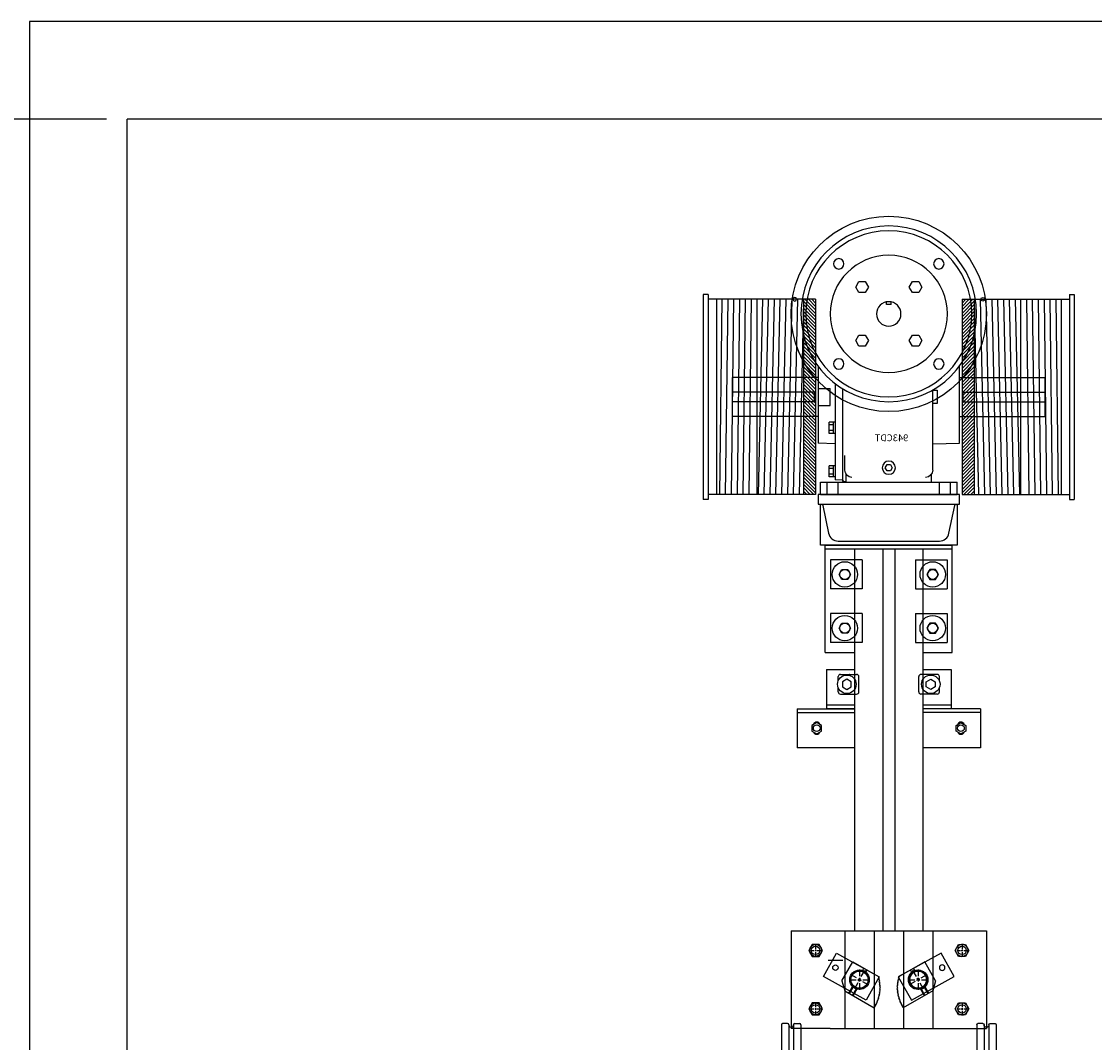
# Model space of a CAD drawing. Extents: x 11622 to 12013, y -1504 to -1251.
# Drawn here: x 11659 to 11698, y -1314 to -1277 of the extents above; entities that cross this region are included whole.
import ezdxf
from ezdxf.lldxf.tags import DXFTag

# ---------------------------------------------------------------- set-up
doc = ezdxf.new("R2010")
doc.units = 0
doc.header["$LTSCALE"] = 12
doc.header["$MEASUREMENT"] = 0
for name, color, linetype in [('15FT', 7, 'Continuous'), ('28FT', 2, 'Continuous'), ('CEN', 3, 'CENTER'), ('CHANNEL', 3, 'Continuous'), ('DIM', 1, 'Continuous'), ('HIDDEN', 6, 'HIDDEN'), ('MACH', 7, 'Continuous'), ('OBJECT', 7, 'Continuous'), ('RAILSFTY', 2, 'Continuous'), ('WINSMITH', 7, 'Continuous')]:
    doc.layers.add(name, color=color, linetype=linetype)
doc.layers.add('SS_GATE', color=7, linetype='Continuous', lineweight=18)
tags = doc.linetypes.add('CENTER', pattern=[2, 1.25, -0.25, 0.25, -0.25]).pattern_tags.tags
tags[10:11] = [DXFTag(74, 4), DXFTag(75, 0), DXFTag(340, '0'), DXFTag(46, 1.0), DXFTag(50, 0.0), DXFTag(44, 0.0), DXFTag(45, 0.0)]
tags[8:9] = [DXFTag(74, 4), DXFTag(75, 0), DXFTag(340, '0'), DXFTag(46, 1.0), DXFTag(50, 0.0), DXFTag(44, 0.0), DXFTag(45, 0.0)]
tags[6:7] = [DXFTag(74, 4), DXFTag(75, 0), DXFTag(340, '0'), DXFTag(46, 1.0), DXFTag(50, 0.0), DXFTag(44, 0.0), DXFTag(45, 0.0)]
tags[4:5] = [DXFTag(74, 4), DXFTag(75, 0), DXFTag(340, '0'), DXFTag(46, 1.0), DXFTag(50, 0.0), DXFTag(44, 0.0), DXFTag(45, 0.0)]
tags = doc.linetypes.add('HIDDEN', pattern=[0.375, 0.25, -0.125]).pattern_tags.tags
tags[6:7] = [DXFTag(74, 4), DXFTag(75, 0), DXFTag(340, '0'), DXFTag(46, 1.0), DXFTag(50, 0.0), DXFTag(44, 0.0), DXFTag(45, 0.0)]
tags[4:5] = [DXFTag(74, 4), DXFTag(75, 0), DXFTag(340, '0'), DXFTag(46, 1.0), DXFTag(50, 0.0), DXFTag(44, 0.0), DXFTag(45, 0.0)]
doc.dimstyles.new('Standard$0', dxfattribs={"dimtxt": 0.18, "dimasz": 0.18, "dimexe": 0.18, "dimexo": 0.0625, "dimgap": 0.09, "dimtad": 0, "dimtih": 1, "dimtoh": 1, "dimdec": 4, "dimzin": 0, "dimdsep": 46, "dimtxsty": 'Standard', "dimcen": 0.09, "dimadec": 0, "dimazin": 0, "dimtfac": 1, "dimtdec": 4, "dimtofl": 0, "dimtmove": 0, "dimatfit": 3, "dimfxl": 1, "dimtolj": 1, "dimtzin": 0, "dimarcsym": 0})

# ---------------------------------------------------------------- blocks, each defined once
blk = doc.blocks.new('*D257')
at = {"layer": 'DEFPOINTS', "color": 0, "transparency": 16777216}
for p in [(11662.911, -1280.568), (11637.079, -1371.576), (11649.635, -1371.576)]:
    blk.add_point(p, dxfattribs=at)
at = {"layer": 'DIM', "color": 0, "lineweight": -2, "transparency": 16777216}
for p, q in [((11662.161, -1280.568), (11636.329, -1280.568)), ((11637.079, -1282.568), (11637.079, -1369.576)), ((11648.885, -1371.576), (11636.329, -1371.576))]:
    blk.add_line(p, q, dxfattribs=at)
at = {"layer": 'DIM', "color": 0, "transparency": 16777216}
for points in [[(11636.746, -1282.568), (11637.412, -1282.568), (11637.079, -1280.568)], [(11636.746, -1369.576), (11637.412, -1369.576), (11637.079, -1371.576)]]:
    blk.add_solid(points, dxfattribs=at)
at = {"layer": 'DIM', "color": 0, "transparency": 16777216, "insert": (11635.704, -1321.581), "char_height": 1.75, "attachment_point": 5, "rotation": 90}
blk.add_mtext('\\A1;11\'-6" MINIMUM CLEAR OVERHEAD REQUIRED', dxfattribs=at)
blk = doc.blocks.new('A$C4D5D4799')
at = {"layer": 'OBJECT'}
for p, q in [((0, 0.688), (0, 0.938)), ((0.063, 1), (8.063, 1)), ((0.063, 0.625), (8.063, 0.625)), ((4.063, 1), (4.063, 0)), ((8.125, 0.688), (8.125, 0.938)), ((0, 0.313), (0, 0.063)), ((0.063, 0.375), (8.063, 0.375)), ((0.063, 0), (8.063, 0)), ((8.125, 0.313), (8.125, 0.063))]:
    blk.add_line(p, q, dxfattribs=at)
for centre, radius, start, end in [((0.063, 0.938), 0.0625, 90, 180), ((0.063, 0.688), 0.0625, 180, 270), ((0.063, 0.5), 0.125, 270, 90), ((8.063, 0.5), 0.125, 90, 270), ((8.063, 0.938), 0.0625, 0, 90), ((8.063, 0.688), 0.0625, 270, 0), ((0.063, 0.313), 0.0625, 90, 180), ((0.063, 0.063), 0.0625, 180, 270), ((8.063, 0.313), 0.0625, 0, 90), ((8.063, 0.063), 0.0625, 270, 0)]:
    blk.add_arc(centre, radius, start, end, dxfattribs=at)
blk = doc.blocks.new('SFTYCOLLARSIDE')
at = {"layer": 'OBJECT', "linetype": 'HIDDEN'}
blk.add_lwpolyline([(-0.75, -0.812), (-0.75, 1.688), (0.625, 1.688), (0.625, -0.812)], close=True, dxfattribs=at)
for centre, radius in [((-0.062, 1.375), 0.141), ((0, 0), 0.438)]:
    blk.add_circle(centre, radius, dxfattribs=at)
blk.add_text('TOP', height=0.0625, rotation=270, dxfattribs=at).set_placement((0.513, 0.104))
blk = doc.blocks.new('*X195')
at = {"color": 0}
for p, q in [((-42.341, -15.471), (-41.794, -14.924)), ((-42.341, -15.294), (-41.971, -14.924)), ((-42.341, -15.117), (-42.148, -14.924)), ((-42.341, -14.94), (-42.325, -14.924)), ((-42.242, -15.549), (-41.617, -14.924)), ((-42.066, -15.549), (-41.441, -14.924)), ((-41.889, -15.549), (-41.264, -14.924)), ((-41.712, -15.549), (-41.087, -14.924)), ((-41.535, -15.549), (-40.91, -14.924)), ((-41.359, -15.549), (-40.734, -14.924)), ((-41.182, -15.549), (-40.557, -14.924)), ((-41.005, -15.549), (-40.38, -14.924)), ((-40.828, -15.549), (-40.203, -14.924)), ((-40.651, -15.549), (-40.026, -14.924)), ((-40.475, -15.549), (-39.85, -14.924)), ((-40.298, -15.549), (-39.673, -14.924)), ((-40.121, -15.549), (-39.496, -14.924)), ((-39.944, -15.549), (-39.319, -14.924)), ((-39.768, -15.549), (-39.143, -14.924)), ((-39.591, -15.549), (-38.966, -14.924)), ((-39.414, -15.549), (-38.789, -14.924)), ((-39.237, -15.549), (-38.612, -14.924)), ((-39.06, -15.549), (-38.435, -14.924)), ((-38.884, -15.549), (-38.259, -14.924)), ((-38.707, -15.549), (-38.082, -14.924)), ((-38.53, -15.549), (-37.905, -14.924)), ((-38.353, -15.549), (-37.728, -14.924)), ((-38.177, -15.549), (-37.552, -14.924)), ((-38, -15.549), (-37.375, -14.924)), ((-37.823, -15.549), (-37.198, -14.924)), ((-37.646, -15.549), (-37.021, -14.924)), ((-37.47, -15.549), (-36.845, -14.924)), ((-37.293, -15.549), (-36.668, -14.924)), ((-37.116, -15.549), (-36.491, -14.924)), ((-36.939, -15.549), (-36.314, -14.924)), ((-36.762, -15.549), (-36.137, -14.924)), ((-36.586, -15.549), (-35.961, -14.924)), ((-36.409, -15.549), (-35.784, -14.924)), ((-36.232, -15.549), (-35.607, -14.924)), ((-36.055, -15.549), (-35.43, -14.924)), ((-35.879, -15.549), (-35.254, -14.924)), ((-35.702, -15.549), (-35.077, -14.924)), ((-35.525, -15.549), (-34.9, -14.924)), ((-35.348, -15.549), (-34.723, -14.924)), ((-35.171, -15.549), (-34.546, -14.924)), ((-34.995, -15.549), (-34.37, -14.924)), ((-34.818, -15.549), (-34.193, -14.924)), ((-34.641, -15.549), (-34.016, -14.924)), ((-34.464, -15.549), (-33.839, -14.924)), ((-34.288, -15.549), (-33.663, -14.924)), ((-34.111, -15.549), (-33.486, -14.924)), ((-33.934, -15.549), (-33.309, -14.924)), ((-33.757, -15.549), (-33.132, -14.924)), ((-33.58, -15.549), (-32.955, -14.924)), ((-33.404, -15.549), (-32.779, -14.924)), ((-33.227, -15.549), (-32.602, -14.924)), ((-33.05, -15.549), (-32.425, -14.924)), ((-32.873, -15.549), (-32.341, -15.017)), ((-32.697, -15.549), (-32.341, -15.193)), ((-32.52, -15.549), (-32.341, -15.37)), ((-32.343, -15.549), (-32.341, -15.547))]:
    blk.add_line(p, q, dxfattribs=at)
blk = doc.blocks.new('A$C3B8B0F4D')
at = {"layer": '15FT'}
for p, q in [((0.625, 10.152), (0.844, 0.25)), ((0.923, 10.25), (1.144, 0.25)), ((1.223, 10.25), (1.444, 0.25)), ((1.523, 10.25), (1.744, 0.25)), ((1.823, 10.25), (2.044, 0.25)), ((2.123, 10.25), (2.344, 0.25)), ((2.423, 10.25), (2.644, 0.25)), ((2.723, 10.25), (2.944, 0.25))]:
    blk.add_line(p, q, dxfattribs=at)
at = {"layer": '28FT'}
for p, q in [((3.3, 10.25), (3.421, 0.25)), ((3.6, 10.25), (3.721, 0.25)), ((3.9, 10.25), (4.021, 0.25)), ((4.2, 10.25), (4.321, 0.25)), ((4.5, 10.25), (4.621, 0.25)), ((4.8, 10.25), (4.921, 0.25))]:
    blk.add_line(p, q, dxfattribs=at)
at = {"layer": 'MACH', "color": 7, "linetype": 'Continuous'}
for p, q in [((5.5, 10.5), (5.5, 0)), ((0, 10.25), (0, 0.25)), ((0, 10.25), (5.5, 10.25)), ((3, 10.25), (3, 0.25)), ((0, 0.25), (5.5, 0.25))]:
    blk.add_line(p, q, dxfattribs=at)
at = {"layer": 'MACH'}
for p, q in [((5.5, 10.5), (5.75, 10.5)), ((5.75, 10.5), (5.75, 0)), ((5.5, 0), (5.75, 0))]:
    blk.add_line(p, q, dxfattribs=at)
at = {"layer": 'MACH', "color": 4, "linetype": 'Continuous'}
blk.add_line((0.625, 10.25), (0.625, 0.25), dxfattribs=at)
at = {"layer": 'MACH', "color": 2, "linetype": 'Continuous'}
blk.add_line((5.075, 10.25), (5.075, 0.25), dxfattribs=at)
at = {"layer": 'OBJECT'}
blk.add_line((0, 10.25), (1.25, 10.25), dxfattribs=at)
at = {"layer": 'OBJECT', "linetype": 'CENTER'}
blk.add_circle((1.063, 10.25), 0.0937, dxfattribs=at)
at = {"layer": 'MACH', "extrusion": (0, 0, -1), "zscale": -1, "rotation": 270.0000155412442}
blk.add_blockref('*X195', (14.924, -32.091), dxfattribs=at)
blk = doc.blocks.new('943CDT184BACK')
at = {"layer": 'WINSMITH', "color": 7, "linetype": 'Continuous'}
for p, q in [((-9.532, 5.901), (-9.695, 5.62)), ((-9.695, 5.62), (-9.532, 5.339)), ((-9.208, 5.901), (-9.532, 5.901)), ((-9.045, 5.62), (-9.208, 5.901)), ((-9.208, 5.339), (-9.045, 5.62)), ((-6.792, 5.901), (-6.955, 5.62)), ((-6.955, 5.62), (-6.792, 5.339)), ((-6.468, 5.901), (-6.792, 5.901)), ((-6.305, 5.62), (-6.468, 5.901)), ((-6.468, 5.339), (-6.305, 5.62)), ((-9.532, 5.339), (-9.208, 5.339)), ((-6.792, 5.339), (-6.468, 5.339)), ((-8.125, 4.737), (-8.125, 4.862)), ((-8.125, 4.737), (-7.875, 4.737)), ((-7.875, 4.737), (-7.875, 4.862)), ((-9.532, 3.161), (-9.695, 2.88)), ((-9.695, 2.88), (-9.532, 2.599)), ((-9.208, 3.161), (-9.532, 3.161)), ((-9.045, 2.88), (-9.208, 3.161)), ((-9.208, 2.599), (-9.045, 2.88)), ((-6.792, 3.161), (-6.955, 2.88)), ((-6.955, 2.88), (-6.792, 2.599)), ((-6.468, 3.161), (-6.792, 3.161)), ((-6.305, 2.88), (-6.468, 3.161)), ((-6.468, 2.599), (-6.305, 2.88)), ((-9.532, 2.599), (-9.208, 2.599)), ((-6.792, 2.599), (-6.468, 2.599)), ((-11.625, -2.375), (-11.625, 1.584)), ((-4.375, 1.584), (-4.375, -2.375)), ((-11.625, 1), (-16, 1)), ((-16, -1), (-16, 1)), ((-5.25, 0.688), (-5.25, -4.25)), ((-4.375, 1), (0, 1)), ((0, -1), (0, 1)), ((-11.812, 0.25), (-16, 0.25)), ((-11.812, -0.25), (-11.812, 0.25)), ((-10.475, 0.338), (-10.475, -0.338)), ((-10.25, 0.338), (-10.475, 0.338)), ((-10.25, -3.75), (-10.25, 0.353)), ((-5.625, 0.428), (-5.625, -4.313)), ((-5, -0.438), (-5, 0.437)), ((-4.375, 0.437), (-5, 0.437)), ((-4.188, 0.25), (0, 0.25)), ((-4.188, -0.25), (-4.188, 0.25)), ((-11.812, -0.25), (-16, -0.25)), ((-10.475, -0.338), (-10.25, -0.338)), ((-4.375, -0.438), (-5, -0.438)), ((-4.188, -0.25), (0, -0.25)), ((-11.625, -1), (-16, -1)), ((-4.375, -1), (0, -1)), ((-5.25, -1.29), (-4.942, -1.29)), ((-5.153, -1.29), (-5.153, -1.867)), ((-5.153, -1.434), (-4.942, -1.434)), ((-4.942, -1.867), (-4.942, -1.29)), ((-5.25, -1.867), (-4.942, -1.867)), ((-5.153, -1.723), (-4.942, -1.723)), ((-10.25, -2.411), (-11.625, -2.375)), ((-5.25, -2.398), (-4.375, -2.375)), ((-5.75, -3.75), (-5.75, -2.997)), ((-8.09, -3.469), (-8.18, -3.625)), ((-8.18, -3.625), (-8.09, -3.781)), ((-7.91, -3.469), (-8.09, -3.469)), ((-8.09, -3.781), (-7.91, -3.781)), ((-7.82, -3.625), (-7.91, -3.469)), ((-7.91, -3.781), (-7.82, -3.625)), ((-5.25, -3.522), (-4.942, -3.522)), ((-5.153, -3.522), (-5.153, -4.1)), ((-5.153, -3.667), (-4.942, -3.667)), ((-4.942, -4.1), (-4.942, -3.522)), ((-11.5, -5), (-11.5, -4.375)), ((-10.188, -4.375), (-11.5, -4.375)), ((-11.156, -5), (-11.156, -4.375)), ((-10.594, -5), (-10.594, -4.375)), ((-10.188, -4.375), (-10.188, -3.975)), ((-5.805, -4.375), (-10.188, -4.375)), ((-5.812, -4.377), (-5.812, -3.975)), ((-4.5, -4.375), (-5.812, -4.375)), ((-5.702, -4.315), (-5.625, -4.313)), ((-5.625, -4.26), (-5.25, -4.25)), ((-5.406, -5), (-5.406, -4.375)), ((-5.25, -4.1), (-4.942, -4.1)), ((-5.153, -3.955), (-4.942, -3.955)), ((-4.844, -5), (-4.844, -4.375)), ((-4.5, -5), (-4.5, -4.375)), ((-4.5, -5), (-11.5, -5))]:
    blk.add_line(p, q, dxfattribs=at)
for centre, radius in [((-8, 4.25), 4.5), ((-8, 4.25), 4.25), ((-8, 4.25), 3), ((-10.563, 6.813), 0.266), ((-5.437, 6.813), 0.266), ((-8, 4.25), 0.625), ((-10.563, 1.687), 0.266), ((-5.437, 1.687), 0.266), ((-8, -3.625), 0.338)]:
    blk.add_circle(centre, radius, dxfattribs=at)
for centre, radius, start, end in [((-9.875, -3.75), 0.375, 180, 268.5), ((-6.125, -3.75), 0.375, 271.5, 0), ((-10.25, -3.975), 0.0625, 0, 31.0027), ((-5.75, -3.975), 0.0625, 148.9973, 180), ((-5.698, -4.44), 0.125, 91.5, 148.7885)]:
    blk.add_arc(centre, radius, start, end, dxfattribs=at)
at = {"color": 1}
blk.add_text('943CDT', height=0.35, dxfattribs=at).set_placement((-8.996, -2.268))

msp = doc.modelspace()

# ---------------------------------------------------------------- linework, layer by layer
for p, q in [((11721.017175, -1277.06722), (11659.410497, -1277.06722)), ((11659.410497, -1277.06722), (11659.410497, -1371.576103)), ((11717.51686, -1280.567535), (11662.910812, -1280.567535)), ((11662.910812, -1285.933574), (11662.910812, -1280.567535)), ((11662.910812, -1371.576103), (11662.910812, -1280.567535)), ((11688.987638, -1295.968921), (11688.987638, -1296.368307)), ((11688.988725, -1295.968921), (11688.988725, -1309.663904)), ((11689.995066, -1295.968921), (11689.995066, -1309.663904)), ((11690.432605, -1295.968921), (11690.432605, -1309.663904)), ((11691.437858, -1295.968921), (11691.437858, -1296.368307)), ((11691.438946, -1295.968921), (11691.438946, -1309.663904)), ((11692.307336, -1296.368307), (11692.307336, -1297.407201)), ((11688.987638, -1297.407201), (11688.987638, -1298.29348)), ((11691.437858, -1297.407201), (11691.437858, -1298.29348)), ((11692.307336, -1298.29348), (11692.307336, -1299.332374)), ((11687.982385, -1300.300561), (11687.982385, -1301.700687)), ((11687.982385, -1300.300561), (11688.988725, -1300.300561)), ((11691.438946, -1300.300561), (11692.445286, -1300.300561)), ((11692.445286, -1300.300561), (11692.445286, -1301.700687)), ((11688.988725, -1301.569425), (11687.996353, -1301.569425)), ((11688.988725, -1301.700687), (11687.996353, -1301.700687)), ((11692.445286, -1301.569425), (11691.438946, -1301.569425)), ((11692.445286, -1301.700687), (11691.438946, -1301.700687)), ((11686.713521, -1309.663904), (11688.113647, -1309.663904)), ((11692.314025, -1309.663904), (11693.714151, -1309.663904))]:
    msp.add_line(p, q)
at = {"color": 1, "linetype": 'Continuous'}
for p, q in [((11687.588599, -1310.18041), (11687.588599, -1310.302781)), ((11692.839072, -1310.18041), (11692.839072, -1310.302781)), ((11687.405043, -1310.363967), (11687.527414, -1310.363967)), ((11687.558007, -1310.363967), (11687.619192, -1310.363967)), ((11687.588599, -1310.333374), (11687.588599, -1310.394559)), ((11687.588599, -1310.425152), (11687.588599, -1310.547523)), ((11687.649785, -1310.363967), (11687.772156, -1310.363967)), ((11692.655515, -1310.363967), (11692.777886, -1310.363967)), ((11692.808479, -1310.363967), (11692.869665, -1310.363967)), ((11692.839072, -1310.333374), (11692.839072, -1310.394559)), ((11692.839072, -1310.425152), (11692.839072, -1310.547523)), ((11692.900257, -1310.363967), (11693.022628, -1310.363967)), ((11689.163741, -1311.046528), (11689.163741, -1311.29155)), ((11691.26393, -1311.046528), (11691.26393, -1311.29155)), ((11688.796208, -1311.414061), (11689.04123, -1311.414061)), ((11689.102486, -1311.414061), (11689.224997, -1311.414061)), ((11689.163741, -1311.352806), (11689.163741, -1311.475317)), ((11689.286252, -1311.414061), (11689.531274, -1311.414061)), ((11690.896397, -1311.414061), (11691.141419, -1311.414061)), ((11691.202675, -1311.414061), (11691.325186, -1311.414061)), ((11691.26393, -1311.352806), (11691.26393, -1311.475317)), ((11691.386441, -1311.414061), (11691.631463, -1311.414061)), ((11689.163741, -1311.536572), (11689.163741, -1311.781594)), ((11691.26393, -1311.536572), (11691.26393, -1311.781594)), ((11687.405043, -1312.464156), (11687.527414, -1312.464156)), ((11687.558007, -1312.464156), (11687.619192, -1312.464156)), ((11687.588599, -1312.280599), (11687.588599, -1312.40297)), ((11687.588599, -1312.433563), (11687.588599, -1312.494748)), ((11687.588599, -1312.525341), (11687.588599, -1312.647712)), ((11687.649785, -1312.464156), (11687.772156, -1312.464156)), ((11692.655515, -1312.464156), (11692.777886, -1312.464156)), ((11692.808479, -1312.464156), (11692.869665, -1312.464156)), ((11692.839072, -1312.280599), (11692.839072, -1312.40297)), ((11692.839072, -1312.433563), (11692.839072, -1312.494748)), ((11692.839072, -1312.525341), (11692.839072, -1312.647712)), ((11692.900257, -1312.464156), (11693.022628, -1312.464156))]:
    msp.add_line(p, q, dxfattribs=at)
msp.add_lwpolyline([(11687.675019, -1294.374528), (11692.750476, -1294.374528), (11692.750476, -1294.024496), (11687.675019, -1294.024496)], close=True)
at = {"layer": 'CEN', "linetype": 'HIDDEN'}
for p, q in [((11689.226119, -1311.304572), (11689.349141, -1311.088635)), ((11691.201553, -1311.304572), (11691.07853, -1311.088635)), ((11689.054252, -1311.351684), (11688.838315, -1311.228661)), ((11689.108997, -1311.382872), (11689.218486, -1311.44525)), ((11689.132552, -1311.468806), (11689.19493, -1311.359317)), ((11689.27323, -1311.476439), (11689.489168, -1311.599461)), ((11691.154441, -1311.476439), (11690.938504, -1311.599461)), ((11691.318675, -1311.382872), (11691.209186, -1311.44525)), ((11691.295119, -1311.468806), (11691.232741, -1311.359317)), ((11691.373419, -1311.351684), (11691.589357, -1311.228661)), ((11689.101364, -1311.52355), (11688.978341, -1311.739488)), ((11691.326308, -1311.52355), (11691.44933, -1311.739488))]:
    msp.add_line(p, q, dxfattribs=at)
at = {"layer": 'CHANNEL', "color": 3, "linetype": 'Continuous'}
msp.add_lwpolyline([(11692.370564, -1295.411346), (11692.57546, -1294.418282, -1), (11692.662968, -1294.418282), (11692.662968, -1295.837659), (11687.762527, -1295.837659), (11687.762527, -1294.418282, -1), (11687.850035, -1294.418282), (11688.054931, -1295.411346, 0.355798391), (11688.397742, -1295.690646), (11692.027753, -1295.690646, 0.355798391)], format="xyb", close=True, dxfattribs=at)
at = {"layer": 'DIM'}
msp.add_circle((11690.212748, -1287.548913), 3.500315, dxfattribs=at)
at = {"layer": 'HIDDEN', "linetype": 'HIDDEN'}
for p, q in [((11689.257466, -1311.116966), (11689.323304, -1311.001402)), ((11689.371517, -1311.181943), (11689.437356, -1311.066378)), ((11691.056154, -1311.181943), (11690.990316, -1311.066378)), ((11691.170206, -1311.116966), (11691.104367, -1311.001402)), ((11688.784483, -1311.902983), (11688.939705, -1311.630527)), ((11688.803491, -1311.913812), (11688.955965, -1311.64618)), ((11688.917542, -1311.978789), (11689.070017, -1311.711156)), ((11688.936551, -1311.989618), (11689.091773, -1311.717162)), ((11691.49112, -1311.989618), (11691.335898, -1311.717162)), ((11691.510129, -1311.978789), (11691.357655, -1311.711156)), ((11691.62418, -1311.913812), (11691.471706, -1311.64618)), ((11691.643189, -1311.902983), (11691.487967, -1311.630527))]:
    msp.add_line(p, q, dxfattribs=at)
at = {"layer": 'HIDDEN'}
for p, q in [((11688.113647, -1313.164219), (11686.713521, -1313.164219)), ((11692.314025, -1313.164219), (11693.714151, -1313.164219))]:
    msp.add_line(p, q, dxfattribs=at)
at = {"layer": 'OBJECT'}
for p, q in [((11687.937543, -1299.688006), (11687.937543, -1295.837659)), ((11687.937543, -1295.837659), (11692.490128, -1295.837659)), ((11687.937543, -1295.968921), (11692.490128, -1295.968921)), ((11692.490128, -1299.688006), (11692.490128, -1295.837659)), ((11689.254709, -1296.368307), (11688.118159, -1296.368307)), ((11688.118159, -1296.368307), (11688.118159, -1297.407201)), ((11689.254709, -1296.368307), (11689.254709, -1297.407201)), ((11691.170787, -1296.368307), (11691.170787, -1297.407201)), ((11691.170787, -1296.368307), (11692.307336, -1296.368307)), ((11689.254709, -1297.407201), (11688.118159, -1297.407201)), ((11691.170787, -1297.407201), (11692.307336, -1297.407201)), ((11688.118159, -1298.29348), (11688.118159, -1299.332374)), ((11689.254709, -1298.29348), (11688.118159, -1298.29348)), ((11689.254709, -1298.29348), (11689.254709, -1299.332374)), ((11691.170787, -1298.29348), (11691.170787, -1299.332374)), ((11691.170787, -1298.29348), (11692.307336, -1298.29348)), ((11689.254709, -1299.332374), (11688.118159, -1299.332374)), ((11691.170787, -1299.332374), (11692.307336, -1299.332374)), ((11687.937543, -1299.688006), (11688.987638, -1299.688006)), ((11691.437858, -1299.688006), (11692.490128, -1299.688006)), ((11688.399731, -1300.70607), (11688.399731, -1300.549958)), ((11688.478488, -1300.471201), (11689.060415, -1300.471201)), ((11688.709868, -1300.641782), (11688.55067, -1300.733695)), ((11688.869067, -1300.733695), (11688.709868, -1300.641782)), ((11688.77919, -1300.497454), (11688.77919, -1300.500541)), ((11689.139172, -1301.101258), (11689.139172, -1300.549958)), ((11691.288499, -1301.101258), (11691.288499, -1300.549958)), ((11691.949183, -1300.471201), (11691.367256, -1300.471201)), ((11691.558605, -1300.733695), (11691.717803, -1300.641782)), ((11691.648481, -1300.497454), (11691.648481, -1300.500541)), ((11691.717803, -1300.641782), (11691.877001, -1300.733695)), ((11692.027941, -1300.70607), (11692.027941, -1300.549958)), ((11688.399731, -1301.101258), (11688.399731, -1300.945146)), ((11688.55067, -1300.733695), (11688.55067, -1300.917521)), ((11688.55067, -1300.917521), (11688.709868, -1301.009435)), ((11688.709868, -1301.009435), (11688.869067, -1300.917521)), ((11688.869067, -1300.917521), (11688.869067, -1300.733695)), ((11691.558605, -1300.917521), (11691.558605, -1300.733695)), ((11691.717803, -1301.009435), (11691.558605, -1300.917521)), ((11691.877001, -1300.917521), (11691.717803, -1301.009435)), ((11691.877001, -1300.733695), (11691.877001, -1300.917521)), ((11692.027941, -1301.101258), (11692.027941, -1300.945146)), ((11688.478488, -1301.180015), (11689.060415, -1301.180015)), ((11691.949183, -1301.180015), (11691.367256, -1301.180015)), ((11686.93229, -1301.700687), (11686.93229, -1303.100813)), ((11686.93229, -1301.700687), (11688.988725, -1301.700687)), ((11686.93229, -1301.831949), (11688.988725, -1301.831949)), ((11693.495381, -1301.700687), (11691.438946, -1301.700687)), ((11693.495381, -1301.831949), (11691.438946, -1301.831949)), ((11693.495381, -1301.700687), (11693.495381, -1303.100813)), ((11687.627734, -1302.199568), (11687.453505, -1302.300159)), ((11687.801962, -1302.300159), (11687.627734, -1302.199568)), ((11692.625709, -1302.300159), (11692.799938, -1302.199568)), ((11692.799938, -1302.199568), (11692.974166, -1302.300159)), ((11687.453505, -1302.300159), (11687.453505, -1302.501341)), ((11687.453505, -1302.501341), (11687.627734, -1302.601932)), ((11687.627734, -1302.601932), (11687.801962, -1302.501341)), ((11687.801962, -1302.501341), (11687.801962, -1302.300159)), ((11692.625709, -1302.501341), (11692.625709, -1302.300159)), ((11692.799938, -1302.601932), (11692.625709, -1302.501341)), ((11692.974166, -1302.501341), (11692.799938, -1302.601932)), ((11692.974166, -1302.300159), (11692.974166, -1302.501341)), ((11688.988725, -1303.100813), (11686.93229, -1303.100813)), ((11693.495381, -1303.100813), (11691.438946, -1303.100813))]:
    msp.add_line(p, q, dxfattribs=at)
at = {"layer": 'OBJECT', "color": 1, "linetype": 'Continuous'}
msp.add_line((11688.563306, -1310.722831), (11688.038259, -1310.722831), dxfattribs=at)
at = {"layer": 'OBJECT', "linetype": 'HIDDEN'}
for p, q in [((11688.534265, -1311.458291), (11688.924125, -1310.773984)), ((11688.924125, -1310.773984), (11689.838291, -1311.294797)), ((11691.503547, -1310.773984), (11690.589381, -1311.294797)), ((11691.893406, -1311.458291), (11691.503547, -1310.773984)), ((11688.534265, -1311.458291), (11688.632414, -1311.816347)), ((11689.829353, -1311.304618), (11689.838291, -1311.294797)), ((11689.862228, -1311.337853), (11689.829696, -1311.305692)), ((11689.844518, -1311.355769), (11689.862228, -1311.337853)), ((11689.875991, -1311.390334), (11689.844816, -1311.356856)), ((11689.857556, -1311.407502), (11689.875991, -1311.390334)), ((11689.887574, -1311.443339), (11689.857808, -1311.408601)), ((11689.868444, -1311.45973), (11689.887574, -1311.443339)), ((11689.896956, -1311.496777), (11689.868651, -1311.460839)), ((11690.530715, -1311.496777), (11690.55902, -1311.460839)), ((11690.540097, -1311.443339), (11690.569863, -1311.408601)), ((11690.559227, -1311.45973), (11690.540097, -1311.443339)), ((11690.55168, -1311.390334), (11690.582856, -1311.356856)), ((11690.570116, -1311.407502), (11690.55168, -1311.390334)), ((11690.565443, -1311.337853), (11690.597976, -1311.305692)), ((11690.583153, -1311.355769), (11690.565443, -1311.337853)), ((11690.598318, -1311.304618), (11690.589381, -1311.294797)), ((11691.893406, -1311.458291), (11691.795257, -1311.816347)), ((11688.632414, -1311.816347), (11689.694356, -1312.42135)), ((11689.877166, -1311.512364), (11689.896956, -1311.496777)), ((11689.904122, -1311.550557), (11689.877326, -1311.51348)), ((11689.900155, -1311.875255), (11689.883282, -1311.832735)), ((11689.8834, -1311.831614), (11689.906411, -1311.821362)), ((11689.883704, -1311.565313), (11689.904122, -1311.550557)), ((11689.909059, -1311.604588), (11689.883819, -1311.566435)), ((11689.906411, -1311.821362), (11689.887795, -1311.779575)), ((11689.887866, -1311.77845), (11689.910434, -1311.767256)), ((11689.888049, -1311.618487), (11689.909059, -1311.604588)), ((11689.911759, -1311.658776), (11689.888117, -1311.619613)), ((11689.910434, -1311.767256), (11689.890107, -1311.726274)), ((11689.890132, -1311.725147), (11689.912218, -1311.71303)), ((11689.890193, -1311.671795), (11689.911759, -1311.658776)), ((11689.912218, -1311.71303), (11689.890214, -1311.672923)), ((11690.515453, -1311.71303), (11690.537457, -1311.672923)), ((11690.537539, -1311.725147), (11690.515453, -1311.71303)), ((11690.515912, -1311.658776), (11690.539554, -1311.619613)), ((11690.537478, -1311.671795), (11690.515912, -1311.658776)), ((11690.517237, -1311.767256), (11690.537565, -1311.726274)), ((11690.539805, -1311.77845), (11690.517237, -1311.767256)), ((11690.518612, -1311.604588), (11690.543853, -1311.566435)), ((11690.539622, -1311.618487), (11690.518612, -1311.604588)), ((11690.52126, -1311.821362), (11690.539877, -1311.779575)), ((11690.544272, -1311.831614), (11690.52126, -1311.821362)), ((11690.523549, -1311.550557), (11690.550345, -1311.51348)), ((11690.543967, -1311.565313), (11690.523549, -1311.550557)), ((11690.527516, -1311.875255), (11690.54439, -1311.832735)), ((11690.550506, -1311.512364), (11690.530715, -1311.496777)), ((11691.795257, -1311.816347), (11690.733316, -1312.42135)), ((11689.771812, -1312.287855), (11689.769659, -1312.242159)), ((11689.770135, -1312.241137), (11689.795228, -1312.238912)), ((11689.795228, -1312.238912), (11689.791188, -1312.193345)), ((11689.791622, -1312.192304), (11689.816601, -1312.189044)), ((11689.816601, -1312.189044), (11689.810682, -1312.143683)), ((11689.811072, -1312.142624), (11689.835896, -1312.138335)), ((11689.835896, -1312.138335), (11689.828107, -1312.093257)), ((11689.828453, -1312.092184), (11689.853078, -1312.086873)), ((11689.853078, -1312.086873), (11689.843433, -1312.042155)), ((11689.843734, -1312.041068), (11689.868119, -1312.034744)), ((11689.868119, -1312.034744), (11689.856634, -1311.990463)), ((11689.85689, -1311.989364), (11689.880993, -1311.982038)), ((11689.880993, -1311.982038), (11689.867688, -1311.938269)), ((11689.867899, -1311.937161), (11689.891678, -1311.928845)), ((11689.891678, -1311.928845), (11689.876576, -1311.885663)), ((11689.87674, -1311.884548), (11689.900155, -1311.875255)), ((11690.550931, -1311.884548), (11690.527516, -1311.875255)), ((11690.535994, -1311.928845), (11690.551096, -1311.885663)), ((11690.559773, -1311.937161), (11690.535994, -1311.928845)), ((11690.546678, -1311.982038), (11690.559983, -1311.938269)), ((11690.570781, -1311.989364), (11690.546678, -1311.982038)), ((11690.559552, -1312.034744), (11690.571037, -1311.990463)), ((11690.583937, -1312.041068), (11690.559552, -1312.034744)), ((11690.574593, -1312.086873), (11690.584238, -1312.042155)), ((11690.599219, -1312.092184), (11690.574593, -1312.086873)), ((11690.591776, -1312.138335), (11690.599564, -1312.093257)), ((11690.616599, -1312.142624), (11690.591776, -1312.138335)), ((11690.61107, -1312.189044), (11690.616989, -1312.143683)), ((11690.63605, -1312.192304), (11690.61107, -1312.189044)), ((11690.632443, -1312.238912), (11690.636483, -1312.193345)), ((11690.657537, -1312.241137), (11690.632443, -1312.238912)), ((11690.655859, -1312.287855), (11690.658012, -1312.242159)), ((11689.693705, -1312.42098), (11689.693483, -1312.382303)), ((11689.693775, -1312.381837), (11689.721465, -1312.381678)), ((11689.721202, -1312.335932), (11689.746393, -1312.335788)), ((11689.721465, -1312.381678), (11689.721202, -1312.335932)), ((11689.746393, -1312.335788), (11689.746131, -1312.290042)), ((11689.746648, -1312.28904), (11689.771812, -1312.287855)), ((11690.681023, -1312.28904), (11690.655859, -1312.287855)), ((11690.681278, -1312.335788), (11690.681541, -1312.290042)), ((11690.706469, -1312.335932), (11690.681278, -1312.335788)), ((11690.706206, -1312.381678), (11690.706469, -1312.335932)), ((11690.733896, -1312.381837), (11690.706206, -1312.381678)), ((11690.733966, -1312.42098), (11690.734188, -1312.382303))]:
    msp.add_line(p, q, dxfattribs=at)
at = {"layer": 'OBJECT'}
for points in [[(11688.534077, -1297.067071), (11688.430549, -1296.887754), (11688.534077, -1296.708437), (11688.741135, -1296.708437), (11688.844663, -1296.887754), (11688.741135, -1297.067071)], [(11691.891418, -1297.067071), (11691.994947, -1296.887754), (11691.891418, -1296.708437), (11691.684361, -1296.708437), (11691.580832, -1296.887754), (11691.684361, -1297.067071)], [(11688.534077, -1298.992244), (11688.430549, -1298.812927), (11688.534077, -1298.63361), (11688.741135, -1298.63361), (11688.844663, -1298.812927), (11688.741135, -1298.992244)], [(11691.891418, -1298.992244), (11691.994947, -1298.812927), (11691.891418, -1298.63361), (11691.684361, -1298.63361), (11691.580832, -1298.812927), (11691.684361, -1298.992244)], [(11687.712279, -1310.578186), (11687.835959, -1310.363967), (11687.712279, -1310.149747), (11687.46492, -1310.149747), (11687.34124, -1310.363967), (11687.46492, -1310.578186)], [(11692.715392, -1310.578186), (11692.591713, -1310.363967), (11692.715392, -1310.149747), (11692.962751, -1310.149747), (11693.086431, -1310.363967), (11692.962751, -1310.578186)], [(11687.712279, -1312.678375), (11687.835959, -1312.464156), (11687.712279, -1312.249936), (11687.46492, -1312.249936), (11687.34124, -1312.464156), (11687.46492, -1312.678375)], [(11692.715392, -1312.678375), (11692.591713, -1312.464156), (11692.715392, -1312.249936), (11692.962751, -1312.249936), (11693.086431, -1312.464156), (11692.962751, -1312.678375)]]:
    msp.add_lwpolyline(points, close=True, dxfattribs=at)
for centre, radius in [((11688.637606, -1296.887754), 0.454516), ((11691.78789, -1296.887754), 0.454516), ((11688.637606, -1296.887754), 0.17856), ((11691.78789, -1296.887754), 0.17856), ((11688.637606, -1298.812927), 0.454516), ((11691.78789, -1298.812927), 0.454516), ((11688.637606, -1298.812927), 0.17856), ((11691.78789, -1298.812927), 0.17856), ((11688.709868, -1300.825608), 0.332377), ((11691.717803, -1300.825608), 0.332377), ((11687.627734, -1302.40075), 0.119813), ((11692.799938, -1302.40075), 0.119813), ((11687.588599, -1310.363967), 0.214219), ((11687.588599, -1312.464156), 0.214219)]:
    msp.add_circle(centre, radius, dxfattribs=at)
at = {"layer": 'OBJECT', "linetype": 'HIDDEN'}
for centre, radius in [((11689.163741, -1311.414061), 0.350031), ((11689.163741, -1311.414061), 0.350031), ((11691.26393, -1311.414061), 0.350031), ((11691.26393, -1311.414061), 0.350031), ((11689.163741, -1311.414061), 0.311528), ((11689.163741, -1311.414061), 0.306278), ((11689.163741, -1311.414061), 0.306278), ((11691.26393, -1311.414061), 0.311528), ((11691.26393, -1311.414061), 0.306278), ((11691.26393, -1311.414061), 0.306278)]:
    msp.add_circle(centre, radius, dxfattribs=at)
at = {"layer": 'OBJECT'}
for centre, radius, start, end in [((11688.478488, -1300.549958), 0.078757, 90, 180), ((11688.805442, -1300.497454), 0.026252, 90, 180), ((11689.060415, -1300.549958), 0.078757, 0, 90), ((11691.367256, -1300.549958), 0.078757, 90, 180), ((11691.622229, -1300.497454), 0.026252, 0, 90), ((11691.949183, -1300.549958), 0.078757, 0, 90), ((11688.478488, -1301.101258), 0.078757, 180, 270), ((11688.805442, -1301.153763), 0.026252, 180, 270), ((11689.060415, -1301.101258), 0.078757, 270, 0), ((11691.367256, -1301.101258), 0.078757, 180, 270), ((11691.622229, -1301.153763), 0.026252, 270, 0), ((11691.949183, -1301.101258), 0.078757, 270, 0), ((11687.627978, -1302.304492), 0.122511, 17.7912613, 162.0383759), ((11692.799693, -1302.304492), 0.122511, 17.9616241, 162.2087387), ((11687.627978, -1302.497009), 0.122511, 197.9613905, 342.2089715), ((11692.799693, -1302.497009), 0.122511, 197.7910285, 342.0386095), ((11692.839072, -1310.363967), 0.214219, 210, 150), ((11692.839072, -1312.464156), 0.214219, 210, 150)]:
    msp.add_arc(centre, radius, start, end, dxfattribs=at)
at = {"layer": 'RAILSFTY'}
for p, q in [((11686.713521, -1309.663904), (11693.714151, -1309.663904)), ((11686.713521, -1309.663904), (11686.713521, -1313.164219)), ((11688.638694, -1309.663904), (11688.638694, -1313.164219)), ((11689.688788, -1309.663904), (11689.688788, -1313.164219)), ((11690.738883, -1309.663904), (11690.738883, -1313.164219)), ((11691.788977, -1309.663904), (11691.788977, -1313.164219)), ((11693.714151, -1309.663904), (11693.714151, -1313.164219)), ((11688.113647, -1313.164219), (11692.314025, -1313.164219))]:
    msp.add_line(p, q, dxfattribs=at)
for centre, radius in [((11687.588599, -1310.363967), 0.152964), ((11692.839072, -1310.363967), 0.152964), ((11689.163741, -1311.414061), 0.306278), ((11691.26393, -1311.414061), 0.306278), ((11687.588599, -1312.464156), 0.152964), ((11692.839072, -1312.464156), 0.152964)]:
    msp.add_circle(centre, radius, dxfattribs=at)
at = {"layer": 'SS_GATE'}
msp.add_line((11688.988725, -1295.968921), (11691.438946, -1295.968921), dxfattribs=at)

# ---------------------------------------------------------------- block references
at = {"xscale": -0.7000629999999999, "yscale": 0.7000629999999999, "zscale": 0.7000629999999999}
msp.add_blockref('943CDT184BACK', (11684.612244, -1290.524181), dxfattribs=at)
at = {"yscale": 0.7000629999999999, "zscale": 0.7000629999999999}
for p, xscale, rotation in [((11686.361313, -1312.989203), 0.7000629999999999, 270), ((11694.066358, -1312.989203), -0.7000629999999999, 90)]:
    msp.add_blockref('A$C4D5D4799', p, dxfattribs=dict(at, xscale=xscale, rotation=rotation))
at = {"layer": 'DIM', "yscale": 0.7000629999999999, "zscale": 0.7000629999999999}
for p, xscale in [((11687.587515, -1294.199513), -0.7000629999999999), ((11692.83798, -1294.199513), 0.7000629999999999)]:
    msp.add_blockref('A$C3B8B0F4D', p, dxfattribs=dict(at, xscale=xscale))
at = {"layer": 'OBJECT'}
for p, xscale, yscale, zscale, rotation in [((11689.163741, -1311.414061), 0.700063, 0.700063, 0.700063, 60.97983348298266), ((11691.26393, -1311.414061), -0.700063, 0.7000629999999999, 0.7000629999999999, 299.0201665170173)]:
    msp.add_blockref('SFTYCOLLARSIDE', p, dxfattribs=dict(at, xscale=xscale, yscale=yscale, zscale=zscale, rotation=rotation))

# ---------------------------------------------------------------- dimensions: what is measured, and where the dimension line sits
at = {"layer": 'DIM'}
dim = msp.add_linear_dim(base=(11637.079023, -1371.576103), p1=(11662.910812, -1280.567535), p2=(11649.635047, -1371.576103), angle=90, text='11\'-6" MINIMUM CLEAR OVERHEAD REQUIRED', dimstyle='Standard$0', override={"dimtxt": 1.75, "dimasz": 2, "dimexe": 0.75, "dimexo": 0.75, "dimgap": 0.5, "dimtad": 3, "dimtih": 0, "dimtoh": 0, "dimzin": 4, "dimlunit": 5, "dimpost": '"', "dimcen": 0.0625, "dimfrac": 2}, dxfattribs=at)
dim.commit()
dim.dimension.update_dxf_attribs({"geometry": '*D257', "text_midpoint": (11637.079023, -1321.581448), "dimtype": 160})

doc.saveas('drawing.dxf')
